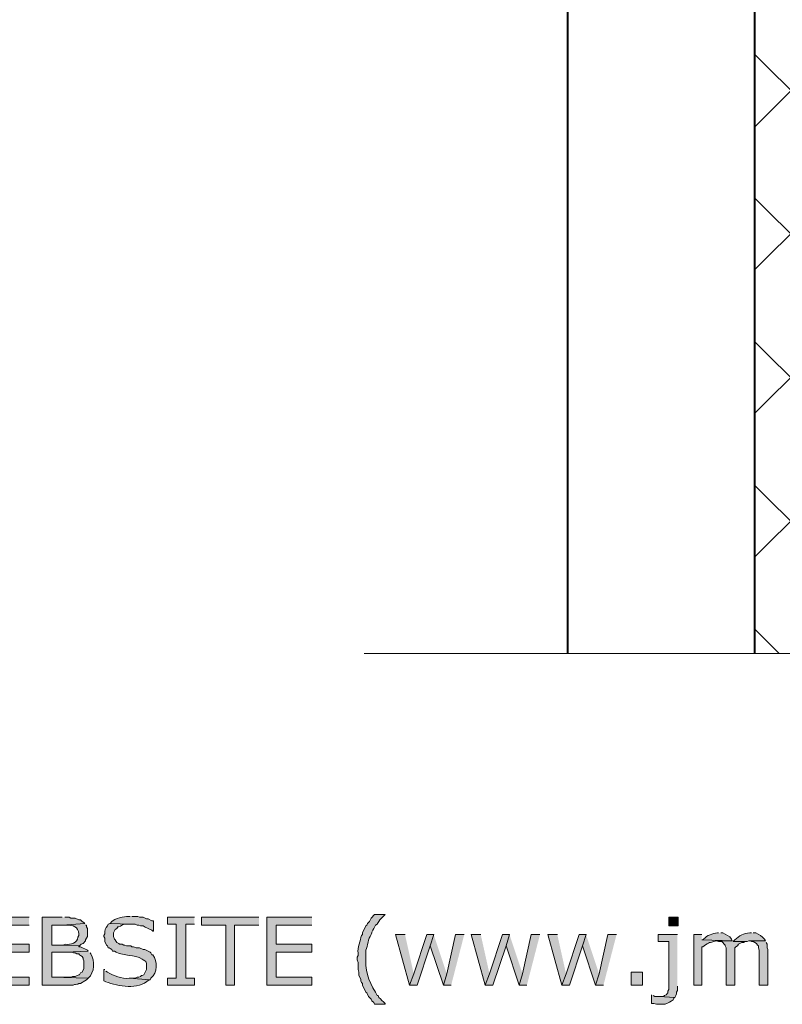
# Model space of a CAD drawing. Extents: x 17 to 595, y 17 to 775.
# Drawn here: x 150 to 203, y 234 to 302 of the extents above; entities that cross this region are included whole.
import ezdxf

# ---------------------------------------------------------------- set-up
doc = ezdxf.new("R2010")
doc.units = 0
doc.header["$MEASUREMENT"] = 0
doc.layers.add('Layer 1', color=7, linetype='Continuous', lineweight=0)

msp = doc.modelspace()

# ---------------------------------------------------------------- hatches: boundary and pattern name
at = {"layer": 'Layer 1', "true_color": 0x000000, "transparency": 33554687}
for points in [[(150.6, 240), (147.48, 240), (147.48, 235.32), (150.6, 235.32), (150.6, 235.86), (148.14, 235.86), (148.14, 237.6), (150.6, 237.6), (150.6, 238.14), (148.14, 238.14), (148.14, 239.46), (150.6, 239.46)], [(162, 240), (160.14, 240), (160.14, 239.52), (160.74, 239.52), (160.74, 235.8), (160.14, 235.8), (160.14, 235.32), (162, 235.32), (162, 235.8), (161.4, 235.8), (161.4, 239.52), (162, 239.52)], [(166.44, 240), (162.48, 240), (162.48, 239.46), (164.16, 239.46), (164.16, 235.32), (164.76, 235.32), (164.76, 239.46), (166.44, 239.46)], [(170.1, 240), (166.98, 240), (166.98, 235.32), (170.1, 235.32), (170.1, 235.86), (167.64, 235.86), (167.64, 237.6), (170.1, 237.6), (170.1, 238.14), (167.64, 238.14), (167.64, 239.46), (170.1, 239.46)], [(176.52, 238.8), (175.86, 238.8), (176.82, 235.32), (177.12, 236.1)], [(178.5, 238.8), (178.02, 238.8), (177.12, 236.1), (176.82, 235.32), (177.36, 235.32), (178.26, 238.02)], [(178.5, 238.8), (178.26, 238.02), (179.16, 235.32), (179.4, 236.1)], [(180.6, 238.8), (180, 238.8), (179.4, 236.1), (179.16, 235.32), (179.7, 235.32)], [(181.74, 238.8), (181.08, 238.8), (182.04, 235.32), (182.34, 236.1)], [(183.72, 238.8), (183.24, 238.8), (182.34, 236.1), (182.04, 235.32), (182.58, 235.32), (183.48, 238.02)], [(183.72, 238.8), (183.48, 238.02), (184.38, 235.32), (184.62, 236.1)], [(185.82, 238.8), (185.22, 238.8), (184.62, 236.1), (184.38, 235.32), (184.92, 235.32)], [(187.02, 238.8), (186.36, 238.8), (187.32, 235.32), (187.62, 236.1)], [(189, 238.8), (188.52, 238.8), (187.62, 236.1), (187.32, 235.32), (187.86, 235.32), (188.76, 238.02)], [(189, 238.8), (188.76, 238.02), (189.66, 235.32), (189.9, 236.1)], [(191.1, 238.8), (190.5, 238.8), (189.9, 236.1), (189.66, 235.32), (190.2, 235.32)], [(195.3, 238.8), (193.98, 238.8), (193.98, 238.32), (194.7, 238.32), (194.7, 235.02), (194.64, 234.9), (194.64, 234.78), (194.52, 234.66), (194.4, 234.6), (194.34, 234.54), (194.04, 234.54), (195.12, 234.48), (195.18, 234.6), (195.24, 234.72), (195.24, 234.84), (195.3, 234.96), (195.3, 235.26)], [(199.08, 238.38), (198, 238.38), (198.12, 238.32), (198.36, 238.32), (198.6, 238.08), (198.6, 238.02), (198.66, 237.9), (198.66, 235.32), (199.26, 235.32), (199.26, 237.9), (199.32, 237.96), (199.44, 238.02), (199.5, 238.14), (199.74, 238.26), (199.86, 238.26), (199.98, 238.32), (200.1, 238.32), (199.14, 238.32)], [(201.36, 238.38), (200.22, 238.38), (200.28, 238.38), (200.4, 238.32), (200.52, 238.32), (200.76, 238.2), (200.82, 238.08), (200.88, 238.02), (200.88, 237.9), (200.94, 237.72), (200.94, 235.32), (201.54, 235.32), (201.54, 237.78), (201.48, 237.9), (201.48, 238.14), (201.42, 238.26)]]:
    msp.add_hatch(color=18, dxfattribs=at).paths.add_polyline_path(points)
h = msp.add_hatch(color=18, dxfattribs=at)
edge = h.paths.add_edge_path()
edge.add_spline(control_points=[(152.88, 240), (152.88, 240), (151.5, 240), (151.5, 240), (151.5, 240), (151.5, 235.32), (151.5, 235.32), (151.5, 235.32), (153.24, 235.32), (153.24, 235.32), (153.757, 235.287), (153.584, 235.36), (153.9, 235.38), (153.9, 235.38), (153.96, 235.38), (153.96, 235.38), (153.96, 235.38), (154.02, 235.44), (154.02, 235.44), (154.02, 235.44), (154.14, 235.44), (154.14, 235.44), (154.14, 235.44), (154.26, 235.5), (154.26, 235.5), (154.26, 235.5), (154.32, 235.56), (154.32, 235.56), (154.32, 235.56), (154.56, 235.68), (154.56, 235.68), (154.56, 235.68), (154.68, 235.8), (154.68, 235.8), (154.68, 235.8), (152.16, 235.86), (152.16, 235.86), (152.16, 235.86), (152.16, 237.6), (152.16, 237.6), (152.16, 237.6), (153.12, 237.6), (153.12, 237.6), (153.12, 237.6), (154.68, 237.66), (154.68, 237.66), (154.68, 237.66), (154.62, 237.72), (154.62, 237.72), (154.62, 237.72), (154.14, 237.96), (154.14, 237.96), (154.14, 237.96), (154.02, 237.96), (154.02, 237.96), (154.02, 237.96), (154.02, 238.02), (154.02, 238.02), (154.02, 238.02), (154.08, 238.02), (154.08, 238.02), (154.08, 238.02), (152.16, 238.08), (152.16, 238.08), (152.16, 238.08), (152.16, 239.46), (152.16, 239.46), (152.16, 239.46), (152.88, 239.46), (152.88, 239.46), (152.88, 239.46), (154.44, 239.58), (154.44, 239.58), (154.44, 239.58), (154.38, 239.64), (154.38, 239.64), (154.38, 239.64), (154.26, 239.7), (154.26, 239.7), (154.26, 239.7), (154.14, 239.82), (154.14, 239.82), (154.14, 239.82), (154.02, 239.82), (154.02, 239.82), (154.02, 239.82), (153.78, 239.94), (153.78, 239.94), (153.78, 239.94), (153.48, 239.94), (153.48, 239.94), (153.48, 239.94), (153.36, 240), (153.36, 240), (153.36, 240), (153.06, 240), (153.06, 240)], knot_values=[0, 0, 0, 0, 1, 1, 1, 2, 2, 2, 3, 3, 3, 4, 4, 4, 5, 5, 5, 6, 6, 6, 7, 7, 7, 8, 8, 8, 9, 9, 9, 10, 10, 10, 11, 11, 11, 12, 12, 12, 13, 13, 13, 14, 14, 14, 15, 15, 15, 16, 16, 16, 17, 17, 17, 18, 18, 18, 19, 19, 19, 20, 20, 20, 21, 21, 21, 22, 22, 22, 23, 23, 23, 24, 24, 24, 25, 25, 25, 26, 26, 26, 27, 27, 27, 28, 28, 28, 29, 29, 29, 30, 30, 30, 31, 31, 31, 32, 32, 32, 32], degree=3, periodic=0)
edge.add_line((153.06, 240), (152.88, 240))
h = msp.add_hatch(color=18, dxfattribs=at)
edge = h.paths.add_edge_path()
edge.add_spline(control_points=[(154.44, 239.58), (154.44, 239.58), (152.88, 239.46), (152.88, 239.46), (152.88, 239.46), (153.18, 239.46), (153.18, 239.46), (153.6, 239.461), (154.016, 239.356), (154.02, 238.86), (154.02, 238.86), (154.02, 238.74), (154.02, 238.74), (154.02, 238.74), (153.96, 238.62), (153.96, 238.62), (153.946, 238.219), (153.467, 238.084), (153.12, 238.14), (153.12, 238.14), (152.94, 238.08), (152.94, 238.08), (152.94, 238.08), (152.16, 238.08), (152.16, 238.08), (152.16, 238.08), (154.08, 238.02), (154.08, 238.02), (154.08, 238.02), (154.2, 238.14), (154.2, 238.14), (154.2, 238.14), (154.32, 238.2), (154.32, 238.2), (154.32, 238.2), (154.5, 238.38), (154.5, 238.38), (154.5, 238.38), (154.5, 238.44), (154.5, 238.44), (154.5, 238.44), (154.62, 238.68), (154.62, 238.68), (154.62, 238.86), (154.62, 239.04), (154.62, 239.22), (154.62, 239.22), (154.56, 239.34), (154.56, 239.34), (154.56, 239.34), (154.56, 239.46), (154.56, 239.46), (154.56, 239.46), (154.5, 239.46), (154.5, 239.46)], knot_values=[0, 0, 0, 0, 1, 1, 1, 2, 2, 2, 3, 3, 3, 4, 4, 4, 5, 5, 5, 6, 6, 6, 7, 7, 7, 8, 8, 8, 9, 9, 9, 10, 10, 10, 11, 11, 11, 12, 12, 12, 13, 13, 13, 14, 14, 14, 15, 15, 15, 16, 16, 16, 17, 17, 17, 18, 18, 18, 18], degree=3, periodic=0)
edge.add_line((154.5, 239.46), (154.44, 239.58))
h = msp.add_hatch(color=18, dxfattribs=at)
edge = h.paths.add_edge_path()
edge.add_spline(control_points=[(156.18, 239.58), (156.18, 239.58), (156.06, 239.52), (156.06, 239.52), (156.06, 239.52), (156, 239.4), (156, 239.4), (155.854, 239.261), (155.791, 239.058), (155.82, 238.86), (155.82, 238.86), (155.76, 238.74), (155.76, 238.74), (155.76, 238.74), (155.76, 238.68), (155.76, 238.68), (155.76, 238.68), (155.82, 238.56), (155.82, 238.56), (155.82, 238.56), (155.82, 238.32), (155.82, 238.32), (155.82, 238.32), (155.94, 238.08), (155.94, 238.08), (155.94, 238.08), (156, 238.02), (156, 238.02), (156, 238.02), (156.06, 237.9), (156.06, 237.9), (156.06, 237.9), (156.12, 237.9), (156.12, 237.9), (156.12, 237.9), (156.18, 237.84), (156.18, 237.84), (156.18, 237.84), (156.3, 237.78), (156.3, 237.78), (156.3, 237.78), (156.36, 237.66), (156.36, 237.66), (156.36, 237.66), (156.48, 237.66), (156.48, 237.66), (156.48, 237.66), (156.6, 237.6), (156.6, 237.6), (157.162, 237.307), (157.827, 237.452), (158.4, 237.12), (158.4, 237.12), (158.46, 237.06), (158.46, 237.06), (158.46, 237.06), (158.58, 237), (158.58, 237), (158.58, 237), (158.64, 236.94), (158.64, 236.94), (158.64, 236.94), (158.7, 236.82), (158.7, 236.82), (158.7, 236.82), (158.7, 236.4), (158.7, 236.4), (158.7, 236.4), (158.58, 236.16), (158.58, 236.16), (158.58, 236.16), (158.52, 236.04), (158.52, 236.04), (158.52, 236.04), (158.4, 235.98), (158.4, 235.98), (158.4, 235.98), (158.34, 235.98), (158.34, 235.98), (158.34, 235.98), (158.28, 235.92), (158.28, 235.92), (158.28, 235.92), (158.16, 235.86), (158.16, 235.86), (158.16, 235.86), (158.04, 235.86), (158.04, 235.86), (158.04, 235.86), (157.92, 235.8), (157.92, 235.8), (157.92, 235.8), (157.5, 235.8), (157.5, 235.8), (157.5, 235.8), (158.94, 235.68), (158.94, 235.68), (158.94, 235.68), (159, 235.8), (159, 235.8), (159.453, 236.19), (159.48, 236.965), (159.12, 237.42), (159.12, 237.42), (159.06, 237.42), (159.06, 237.42), (159.06, 237.42), (159, 237.54), (159, 237.54), (159, 237.54), (158.94, 237.6), (158.94, 237.6), (158.94, 237.6), (158.58, 237.78), (158.58, 237.78), (158.58, 237.78), (158.46, 237.78), (158.46, 237.78), (158.46, 237.78), (158.22, 237.9), (158.22, 237.9), (158.22, 237.9), (157.98, 237.9), (157.98, 237.9), (157.98, 237.9), (157.8, 237.96), (157.8, 237.96), (157.8, 237.96), (157.68, 237.96), (157.68, 237.96), (157.68, 237.96), (157.62, 238.02), (157.62, 238.02), (157.62, 238.02), (157.32, 238.02), (157.32, 238.02), (157.32, 238.02), (157.2, 238.08), (157.2, 238.08), (157.2, 238.08), (157.14, 238.08), (157.14, 238.08), (157.14, 238.08), (157.02, 238.14), (157.02, 238.14), (157.02, 238.14), (156.84, 238.14), (156.84, 238.14), (156.84, 238.14), (156.78, 238.2), (156.78, 238.2), (156.78, 238.2), (156.66, 238.26), (156.66, 238.26), (156.66, 238.26), (156.6, 238.32), (156.6, 238.32), (156.6, 238.32), (156.54, 238.44), (156.54, 238.44), (156.54, 238.44), (156.48, 238.5), (156.48, 238.5), (156.48, 238.5), (156.42, 238.68), (156.42, 238.68), (156.42, 238.68), (156.42, 238.92), (156.42, 238.92), (156.42, 238.92), (156.54, 239.16), (156.54, 239.16), (156.54, 239.16), (156.66, 239.22), (156.66, 239.22), (156.66, 239.22), (156.72, 239.34), (156.72, 239.34), (156.72, 239.34), (156.78, 239.34), (156.78, 239.34), (157.145, 239.498), (157.001, 239.536), (157.38, 239.52), (157.38, 239.52), (157.56, 239.52), (157.56, 239.52)], knot_values=[0, 0, 0, 0, 1, 1, 1, 2, 2, 2, 3, 3, 3, 4, 4, 4, 5, 5, 5, 6, 6, 6, 7, 7, 7, 8, 8, 8, 9, 9, 9, 10, 10, 10, 11, 11, 11, 12, 12, 12, 13, 13, 13, 14, 14, 14, 15, 15, 15, 16, 16, 16, 17, 17, 17, 18, 18, 18, 19, 19, 19, 20, 20, 20, 21, 21, 21, 22, 22, 22, 23, 23, 23, 24, 24, 24, 25, 25, 25, 26, 26, 26, 27, 27, 27, 28, 28, 28, 29, 29, 29, 30, 30, 30, 31, 31, 31, 32, 32, 32, 33, 33, 33, 34, 34, 34, 35, 35, 35, 36, 36, 36, 37, 37, 37, 38, 38, 38, 39, 39, 39, 40, 40, 40, 41, 41, 41, 42, 42, 42, 43, 43, 43, 44, 44, 44, 45, 45, 45, 46, 46, 46, 47, 47, 47, 48, 48, 48, 49, 49, 49, 50, 50, 50, 51, 51, 51, 52, 52, 52, 53, 53, 53, 54, 54, 54, 55, 55, 55, 56, 56, 56, 57, 57, 57, 58, 58, 58, 59, 59, 59, 60, 60, 60, 61, 61, 61, 62, 62, 62, 62], degree=3, periodic=0)
edge.add_line((157.56, 239.52), (156.18, 239.58))
h = msp.add_hatch(color=18, dxfattribs=at)
edge = h.paths.add_edge_path()
edge.add_spline(control_points=[(157.56, 240.06), (157.56, 240.06), (157.44, 240.06), (157.44, 240.06), (157.183, 240.076), (156.476, 239.898), (156.3, 239.7), (156.3, 239.7), (156.18, 239.58), (156.18, 239.58), (156.18, 239.58), (157.56, 239.52), (157.56, 239.52), (157.56, 239.52), (157.92, 239.52), (157.92, 239.52), (157.92, 239.52), (158.04, 239.46), (158.04, 239.46), (158.04, 239.46), (158.16, 239.46), (158.16, 239.46), (158.16, 239.46), (158.28, 239.4), (158.28, 239.4), (158.28, 239.4), (158.46, 239.4), (158.46, 239.4), (158.66, 239.3), (158.86, 239.2), (159.06, 239.1), (159.06, 239.1), (159.12, 239.04), (159.12, 239.04), (159.12, 239.04), (159.18, 239.04), (159.18, 239.04), (159.18, 239.04), (159.18, 239.76), (159.18, 239.76), (159.18, 239.76), (159.06, 239.76), (159.06, 239.76), (159.06, 239.76), (158.82, 239.88), (158.82, 239.88), (158.82, 239.88), (158.7, 239.88), (158.7, 239.88), (158.7, 239.88), (158.46, 240), (158.46, 240), (158.46, 240), (158.22, 240), (158.22, 240), (158.22, 240), (158.1, 240.06), (158.1, 240.06), (158.1, 240.06), (157.68, 240.06), (157.68, 240.06)], knot_values=[0, 0, 0, 0, 1, 1, 1, 2, 2, 2, 3, 3, 3, 4, 4, 4, 5, 5, 5, 6, 6, 6, 7, 7, 7, 8, 8, 8, 9, 9, 9, 10, 10, 10, 11, 11, 11, 12, 12, 12, 13, 13, 13, 14, 14, 14, 15, 15, 15, 16, 16, 16, 17, 17, 17, 18, 18, 18, 19, 19, 19, 20, 20, 20, 20], degree=3, periodic=0)
edge.add_line((157.68, 240.06), (157.56, 240.06))
h = msp.add_hatch(color=18, dxfattribs=at)
edge = h.paths.add_edge_path()
edge.add_spline(control_points=[(175.14, 240.18), (175.14, 240.18), (174.42, 240.18), (174.42, 240.18), (174.42, 240.18), (174.18, 239.94), (174.18, 239.94), (174.18, 239.94), (174.06, 239.7), (174.06, 239.7), (174.06, 239.7), (173.94, 239.58), (173.94, 239.58), (173.94, 239.58), (173.88, 239.46), (173.88, 239.46), (173.88, 239.46), (173.82, 239.4), (173.82, 239.4), (173.82, 239.4), (173.58, 238.92), (173.58, 238.92), (173.58, 238.92), (173.58, 238.8), (173.58, 238.8), (173.58, 238.8), (173.52, 238.74), (173.52, 238.74), (173.425, 238.426), (173.24, 237.855), (173.28, 237.54), (173.28, 237.54), (173.28, 237.36), (173.28, 237.36), (173.28, 237.36), (173.22, 237.24), (173.22, 237.24), (173.22, 237.24), (173.22, 237.06), (173.22, 237.06), (173.22, 237.06), (173.28, 236.88), (173.28, 236.88), (173.28, 236.88), (173.28, 236.4), (173.28, 236.4), (173.28, 236.4), (173.34, 236.22), (173.34, 236.22), (173.34, 236.22), (173.34, 235.98), (173.34, 235.98), (173.34, 235.98), (173.46, 235.74), (173.46, 235.74), (173.46, 235.74), (173.46, 235.62), (173.46, 235.62), (173.46, 235.62), (173.52, 235.5), (173.52, 235.5), (173.52, 235.5), (173.58, 235.44), (173.58, 235.44), (173.58, 235.44), (173.58, 235.32), (173.58, 235.32), (173.58, 235.32), (173.82, 234.84), (173.82, 234.84), (173.82, 234.84), (173.88, 234.78), (173.88, 234.78), (173.88, 234.78), (174, 234.54), (174, 234.54), (174, 234.54), (174.18, 234.36), (174.18, 234.36), (174.18, 234.36), (174.24, 234.24), (174.24, 234.24), (174.24, 234.24), (174.36, 234.12), (174.36, 234.12), (174.36, 234.12), (174.42, 234), (174.42, 234), (174.42, 234), (175.14, 234), (175.14, 234), (175.14, 234), (175.14, 234.06), (175.14, 234.06), (175, 234.2), (174.86, 234.34), (174.72, 234.48), (174.72, 234.48), (174.66, 234.6), (174.66, 234.6), (174.66, 234.6), (174.6, 234.6), (174.6, 234.6), (174.6, 234.6), (174.48, 234.84), (174.48, 234.84), (173.973, 235.614), (173.749, 236.436), (173.82, 237.36), (173.82, 237.36), (173.82, 237.72), (173.82, 237.72), (173.965, 238.06), (173.958, 238.497), (174.18, 238.8), (174.18, 238.8), (174.24, 238.92), (174.24, 238.92), (174.24, 238.92), (174.24, 238.98), (174.24, 238.98), (174.24, 238.98), (174.3, 239.1), (174.3, 239.1), (174.3, 239.1), (174.36, 239.22), (174.36, 239.22), (174.36, 239.22), (174.48, 239.46), (174.48, 239.46), (174.48, 239.46), (174.6, 239.52), (174.6, 239.52), (174.6, 239.52), (174.66, 239.64), (174.66, 239.64), (174.66, 239.64), (174.72, 239.7), (174.72, 239.7), (174.72, 239.7), (174.78, 239.82), (174.78, 239.82), (174.78, 239.82), (175.14, 240.18), (175.14, 240.18)], knot_values=[0, 0, 0, 0, 1, 1, 1, 2, 2, 2, 3, 3, 3, 4, 4, 4, 5, 5, 5, 6, 6, 6, 7, 7, 7, 8, 8, 8, 9, 9, 9, 10, 10, 10, 11, 11, 11, 12, 12, 12, 13, 13, 13, 14, 14, 14, 15, 15, 15, 16, 16, 16, 17, 17, 17, 18, 18, 18, 19, 19, 19, 20, 20, 20, 21, 21, 21, 22, 22, 22, 23, 23, 23, 24, 24, 24, 25, 25, 25, 26, 26, 26, 27, 27, 27, 28, 28, 28, 29, 29, 29, 30, 30, 30, 31, 31, 31, 32, 32, 32, 33, 33, 33, 34, 34, 34, 35, 35, 35, 36, 36, 36, 37, 37, 37, 38, 38, 38, 39, 39, 39, 40, 40, 40, 41, 41, 41, 42, 42, 42, 43, 43, 43, 44, 44, 44, 45, 45, 45, 46, 46, 46, 47, 47, 47, 48, 48, 48, 48], degree=3, periodic=0)
edge.add_line((175.14, 240.18), (175.14, 240.18))
h = msp.add_hatch(color=18, dxfattribs=at)
h.dxf.hatch_style = 2
h.paths.add_polyline_path([(194.7, 239.4), (195.36, 239.4), (195.36, 240), (194.7, 240)])
h = msp.add_hatch(color=18, dxfattribs=at)
edge = h.paths.add_edge_path()
edge.add_spline(control_points=[(198.12, 238.92), (198.12, 238.92), (198.06, 238.92), (198.06, 238.92), (197.71, 238.884), (197.36, 238.758), (197.1, 238.5), (197.1, 238.5), (196.98, 238.44), (196.98, 238.44), (196.98, 238.44), (199.08, 238.38), (199.08, 238.38), (199.08, 238.38), (199.02, 238.5), (199.02, 238.5), (198.92, 238.728), (198.623, 238.796), (198.42, 238.92), (198.42, 238.92), (198.3, 238.92), (198.3, 238.92)], knot_values=[0, 0, 0, 0, 1, 1, 1, 2, 2, 2, 3, 3, 3, 4, 4, 4, 5, 5, 5, 6, 6, 6, 7, 7, 7, 7], degree=3, periodic=0)
edge.add_line((198.3, 238.92), (198.12, 238.92))
h = msp.add_hatch(color=18, dxfattribs=at)
edge = h.paths.add_edge_path()
edge.add_spline(control_points=[(200.4, 238.92), (200.4, 238.92), (200.28, 238.92), (200.28, 238.92), (199.903, 238.882), (199.525, 238.736), (199.26, 238.44), (199.26, 238.44), (199.14, 238.32), (199.14, 238.32), (199.14, 238.32), (200.1, 238.32), (200.1, 238.32), (200.1, 238.32), (200.22, 238.38), (200.22, 238.38), (200.22, 238.38), (201.36, 238.38), (201.36, 238.38), (201.36, 238.38), (201.3, 238.5), (201.3, 238.5), (201.144, 238.683), (200.915, 238.818), (200.7, 238.92), (200.7, 238.92), (200.52, 238.92), (200.52, 238.92)], knot_values=[0, 0, 0, 0, 1, 1, 1, 2, 2, 2, 3, 3, 3, 4, 4, 4, 5, 5, 5, 6, 6, 6, 7, 7, 7, 8, 8, 8, 9, 9, 9, 9], degree=3, periodic=0)
edge.add_line((200.52, 238.92), (200.4, 238.92))
h = msp.add_hatch(color=18, dxfattribs=at)
edge = h.paths.add_edge_path()
edge.add_spline(control_points=[(196.98, 238.8), (196.98, 238.8), (196.44, 238.8), (196.44, 238.8), (196.44, 238.8), (196.44, 235.32), (196.44, 235.32), (196.44, 235.32), (196.98, 235.32), (196.98, 235.32), (196.98, 235.32), (196.98, 237.96), (196.98, 237.96), (196.98, 237.96), (197.04, 237.96), (197.04, 237.96), (197.622, 238.379), (197.394, 238.175), (198, 238.38), (198, 238.38), (199.08, 238.38), (199.08, 238.38), (199.08, 238.38), (196.98, 238.44), (196.98, 238.44)], knot_values=[0, 0, 0, 0, 1, 1, 1, 2, 2, 2, 3, 3, 3, 4, 4, 4, 5, 5, 5, 6, 6, 6, 7, 7, 7, 8, 8, 8, 8], degree=3, periodic=0)
edge.add_line((196.98, 238.44), (196.98, 238.8))
h = msp.add_hatch(color=18, dxfattribs=at)
edge = h.paths.add_edge_path()
edge.add_spline(control_points=[(154.68, 237.66), (154.68, 237.66), (153.12, 237.6), (153.12, 237.6), (153.12, 237.6), (153.54, 237.6), (153.54, 237.6), (153.54, 237.6), (153.66, 237.54), (153.66, 237.54), (153.66, 237.54), (153.78, 237.54), (153.78, 237.54), (153.78, 237.54), (153.9, 237.48), (153.9, 237.48), (153.9, 237.48), (154.02, 237.48), (154.02, 237.48), (154.02, 237.48), (154.08, 237.42), (154.08, 237.42), (154.08, 237.42), (154.14, 237.36), (154.14, 237.36), (154.14, 237.36), (154.26, 237.3), (154.26, 237.3), (154.26, 237.3), (154.32, 237.18), (154.32, 237.18), (154.32, 237.18), (154.32, 237.12), (154.32, 237.12), (154.32, 237.12), (154.38, 237), (154.38, 237), (154.38, 237), (154.38, 236.46), (154.38, 236.46), (154.38, 236.46), (154.26, 236.22), (154.26, 236.22), (154.26, 236.22), (154.14, 236.16), (154.14, 236.16), (154.14, 236.16), (154.08, 236.04), (154.08, 236.04), (154.08, 236.04), (154.02, 236.04), (154.02, 236.04), (154.02, 236.04), (153.78, 235.92), (153.78, 235.92), (153.78, 235.92), (153.6, 235.92), (153.6, 235.92), (153.6, 235.92), (153.48, 235.86), (153.48, 235.86), (153.48, 235.86), (152.16, 235.86), (152.16, 235.86), (152.16, 235.86), (154.68, 235.8), (154.68, 235.8), (155.123, 236.21), (155.144, 236.978), (154.86, 237.48), (154.86, 237.48), (154.8, 237.54), (154.8, 237.54)], knot_values=[0, 0, 0, 0, 1, 1, 1, 2, 2, 2, 3, 3, 3, 4, 4, 4, 5, 5, 5, 6, 6, 6, 7, 7, 7, 8, 8, 8, 9, 9, 9, 10, 10, 10, 11, 11, 11, 12, 12, 12, 13, 13, 13, 14, 14, 14, 15, 15, 15, 16, 16, 16, 17, 17, 17, 18, 18, 18, 19, 19, 19, 20, 20, 20, 21, 21, 21, 22, 22, 22, 23, 23, 23, 24, 24, 24, 24], degree=3, periodic=0)
edge.add_line((154.8, 237.54), (154.68, 237.66))
h = msp.add_hatch(color=18, dxfattribs=at)
edge = h.paths.add_edge_path()
edge.add_spline(control_points=[(155.82, 236.4), (155.82, 236.4), (155.76, 236.4), (155.76, 236.4), (155.76, 236.4), (155.76, 235.62), (155.76, 235.62), (155.76, 235.62), (155.88, 235.56), (155.88, 235.56), (156.788, 235.223), (158.086, 234.988), (158.88, 235.68), (158.88, 235.68), (158.94, 235.68), (158.94, 235.68), (158.94, 235.68), (157.5, 235.8), (157.5, 235.8), (156.954, 235.74), (156.47, 235.959), (156, 236.22), (156, 236.22), (155.88, 236.28), (155.88, 236.28)], knot_values=[0, 0, 0, 0, 1, 1, 1, 2, 2, 2, 3, 3, 3, 4, 4, 4, 5, 5, 5, 6, 6, 6, 7, 7, 7, 8, 8, 8, 8], degree=3, periodic=0)
edge.add_line((155.88, 236.28), (155.82, 236.4))
h = msp.add_hatch(color=18, dxfattribs=at)
h.dxf.hatch_style = 2
h.paths.add_polyline_path([(192.12, 235.32), (192.9, 235.32), (192.9, 236.22), (192.12, 236.22)])
h = msp.add_hatch(color=18, dxfattribs=at)
edge = h.paths.add_edge_path()
edge.add_spline(control_points=[(193.5, 234.66), (193.5, 234.66), (193.5, 234.06), (193.5, 234.06), (193.5, 234.06), (193.68, 234.06), (193.68, 234.06), (193.68, 234.06), (193.86, 234), (193.86, 234), (193.86, 234), (194.46, 234), (194.46, 234), (194.698, 234.105), (194.796, 234.18), (195, 234.3), (195, 234.3), (195.06, 234.42), (195.06, 234.42), (195.06, 234.42), (195.12, 234.48), (195.12, 234.48), (195.12, 234.48), (194.04, 234.54), (194.04, 234.54), (194.04, 234.54), (193.74, 234.54), (193.74, 234.54), (193.74, 234.54), (193.62, 234.6), (193.62, 234.6)], knot_values=[0, 0, 0, 0, 1, 1, 1, 2, 2, 2, 3, 3, 3, 4, 4, 4, 5, 5, 5, 6, 6, 6, 7, 7, 7, 8, 8, 8, 9, 9, 9, 10, 10, 10, 10], degree=3, periodic=0)
edge.add_line((193.62, 234.6), (193.5, 234.66))

# ---------------------------------------------------------------- linework, layer by layer
at = {"layer": 'Layer 1', "color": 18, "lineweight": 40, "true_color": 0x000000}
for p, q in [((187.74, 258.18), (187.74, 559.68)), ((200.64, 258.18), (200.64, 559.68))]:
    msp.add_line(p, q, dxfattribs=at)
at = {"layer": 'Layer 1', "color": 252, "lineweight": 15, "true_color": 0x969696}
for p, q in [((200.64, 294.48), (305.34, 399.24)), ((200.64, 284.64), (305.34, 389.34)), ((200.64, 274.74), (305.34, 379.44)), ((200.64, 264.84), (305.34, 369.54)), ((241.92, 258.18), (200.64, 299.46)), ((232.02, 258.18), (200.64, 289.56)), ((222.12, 258.18), (200.64, 279.66)), ((212.22, 258.18), (200.64, 269.76)), ((202.32, 258.18), (200.64, 259.86))]:
    msp.add_line(p, q, dxfattribs=at)
at = {"layer": 'Layer 1', "color": 18, "lineweight": 15, "true_color": 0x000000}
msp.add_lwpolyline([(173.7, 258.18), (248.34, 258.18), (250.68, 251.76), (255.3, 264.6), (257.64, 258.18), (332.28, 258.18)], dxfattribs=at)
at = {"layer": 'Layer 1'}
for points in [[(150.6, 240), (147.48, 240), (147.48, 235.32), (150.6, 235.32), (150.6, 235.86), (148.14, 235.86), (148.14, 237.6), (150.6, 237.6), (150.6, 238.14), (148.14, 238.14), (148.14, 239.46), (150.6, 239.46)], [(162, 240), (160.14, 240), (160.14, 239.52), (160.74, 239.52), (160.74, 235.8), (160.14, 235.8), (160.14, 235.32), (162, 235.32), (162, 235.8), (161.4, 235.8), (161.4, 239.52), (162, 239.52)], [(166.44, 240), (162.48, 240), (162.48, 239.46), (164.16, 239.46), (164.16, 235.32), (164.76, 235.32), (164.76, 239.46), (166.44, 239.46)], [(170.1, 240), (166.98, 240), (166.98, 235.32), (170.1, 235.32), (170.1, 235.86), (167.64, 235.86), (167.64, 237.6), (170.1, 237.6), (170.1, 238.14), (167.64, 238.14), (167.64, 239.46), (170.1, 239.46)], [(176.52, 238.8), (175.86, 238.8), (176.82, 235.32), (177.12, 236.1)], [(178.5, 238.8), (178.02, 238.8), (177.12, 236.1), (176.82, 235.32), (177.36, 235.32), (178.26, 238.02)], [(178.5, 238.8), (178.26, 238.02), (179.16, 235.32), (179.4, 236.1)], [(180.6, 238.8), (180, 238.8), (179.4, 236.1), (179.16, 235.32), (179.7, 235.32)], [(181.74, 238.8), (181.08, 238.8), (182.04, 235.32), (182.34, 236.1)], [(183.72, 238.8), (183.24, 238.8), (182.34, 236.1), (182.04, 235.32), (182.58, 235.32), (183.48, 238.02)], [(183.72, 238.8), (183.48, 238.02), (184.38, 235.32), (184.62, 236.1)], [(185.82, 238.8), (185.22, 238.8), (184.62, 236.1), (184.38, 235.32), (184.92, 235.32)], [(187.02, 238.8), (186.36, 238.8), (187.32, 235.32), (187.62, 236.1)], [(189, 238.8), (188.52, 238.8), (187.62, 236.1), (187.32, 235.32), (187.86, 235.32), (188.76, 238.02)], [(189, 238.8), (188.76, 238.02), (189.66, 235.32), (189.9, 236.1)], [(191.1, 238.8), (190.5, 238.8), (189.9, 236.1), (189.66, 235.32), (190.2, 235.32)], [(195.3, 238.8), (193.98, 238.8), (193.98, 238.32), (194.7, 238.32), (194.7, 235.02), (194.64, 234.9), (194.64, 234.78), (194.52, 234.66), (194.4, 234.6), (194.34, 234.54), (194.04, 234.54), (195.12, 234.48), (195.18, 234.6), (195.24, 234.72), (195.24, 234.84), (195.3, 234.96), (195.3, 235.26)], [(199.08, 238.38), (198, 238.38), (198.12, 238.32), (198.36, 238.32), (198.6, 238.08), (198.6, 238.02), (198.66, 237.9), (198.66, 235.32), (199.26, 235.32), (199.26, 237.9), (199.32, 237.96), (199.44, 238.02), (199.5, 238.14), (199.74, 238.26), (199.86, 238.26), (199.98, 238.32), (200.1, 238.32), (199.14, 238.32)], [(201.36, 238.38), (200.22, 238.38), (200.28, 238.38), (200.4, 238.32), (200.52, 238.32), (200.76, 238.2), (200.82, 238.08), (200.88, 238.02), (200.88, 237.9), (200.94, 237.72), (200.94, 235.32), (201.54, 235.32), (201.54, 237.78), (201.48, 237.9), (201.48, 238.14), (201.42, 238.26)]]:
    msp.add_lwpolyline(points, dxfattribs=at)
for points in [[(194.7, 239.4), (195.36, 239.4), (195.36, 240), (194.7, 240)], [(192.12, 235.32), (192.9, 235.32), (192.9, 236.22), (192.12, 236.22)]]:
    msp.add_lwpolyline(points, close=True, dxfattribs=at)
for points, knots in [([(152.88, 240), (152.88, 240), (151.5, 240), (151.5, 240), (151.5, 240), (151.5, 235.32), (151.5, 235.32), (151.5, 235.32), (153.24, 235.32), (153.24, 235.32), (153.757, 235.287), (153.584, 235.36), (153.9, 235.38), (153.9, 235.38), (153.96, 235.38), (153.96, 235.38), (153.96, 235.38), (154.02, 235.44), (154.02, 235.44), (154.02, 235.44), (154.14, 235.44), (154.14, 235.44), (154.14, 235.44), (154.26, 235.5), (154.26, 235.5), (154.26, 235.5), (154.32, 235.56), (154.32, 235.56), (154.32, 235.56), (154.56, 235.68), (154.56, 235.68), (154.56, 235.68), (154.68, 235.8), (154.68, 235.8), (154.68, 235.8), (152.16, 235.86), (152.16, 235.86), (152.16, 235.86), (152.16, 237.6), (152.16, 237.6), (152.16, 237.6), (153.12, 237.6), (153.12, 237.6), (153.12, 237.6), (154.68, 237.66), (154.68, 237.66), (154.68, 237.66), (154.62, 237.72), (154.62, 237.72), (154.62, 237.72), (154.14, 237.96), (154.14, 237.96), (154.14, 237.96), (154.02, 237.96), (154.02, 237.96), (154.02, 237.96), (154.02, 238.02), (154.02, 238.02), (154.02, 238.02), (154.08, 238.02), (154.08, 238.02), (154.08, 238.02), (152.16, 238.08), (152.16, 238.08), (152.16, 238.08), (152.16, 239.46), (152.16, 239.46), (152.16, 239.46), (152.88, 239.46), (152.88, 239.46), (152.88, 239.46), (154.44, 239.58), (154.44, 239.58), (154.44, 239.58), (154.38, 239.64), (154.38, 239.64), (154.38, 239.64), (154.26, 239.7), (154.26, 239.7), (154.26, 239.7), (154.14, 239.82), (154.14, 239.82), (154.14, 239.82), (154.02, 239.82), (154.02, 239.82), (154.02, 239.82), (153.78, 239.94), (153.78, 239.94), (153.78, 239.94), (153.48, 239.94), (153.48, 239.94), (153.48, 239.94), (153.36, 240), (153.36, 240), (153.36, 240), (153.06, 240), (153.06, 240)], [0, 0, 0, 0, 1, 1, 1, 2, 2, 2, 3, 3, 3, 4, 4, 4, 5, 5, 5, 6, 6, 6, 7, 7, 7, 8, 8, 8, 9, 9, 9, 10, 10, 10, 11, 11, 11, 12, 12, 12, 13, 13, 13, 14, 14, 14, 15, 15, 15, 16, 16, 16, 17, 17, 17, 18, 18, 18, 19, 19, 19, 20, 20, 20, 21, 21, 21, 22, 22, 22, 23, 23, 23, 24, 24, 24, 25, 25, 25, 26, 26, 26, 27, 27, 27, 28, 28, 28, 29, 29, 29, 30, 30, 30, 31, 31, 31, 32, 32, 32, 32]), ([(154.44, 239.58), (154.44, 239.58), (152.88, 239.46), (152.88, 239.46), (152.88, 239.46), (153.18, 239.46), (153.18, 239.46), (153.6, 239.461), (154.016, 239.356), (154.02, 238.86), (154.02, 238.86), (154.02, 238.74), (154.02, 238.74), (154.02, 238.74), (153.96, 238.62), (153.96, 238.62), (153.946, 238.219), (153.467, 238.084), (153.12, 238.14), (153.12, 238.14), (152.94, 238.08), (152.94, 238.08), (152.94, 238.08), (152.16, 238.08), (152.16, 238.08), (152.16, 238.08), (154.08, 238.02), (154.08, 238.02), (154.08, 238.02), (154.2, 238.14), (154.2, 238.14), (154.2, 238.14), (154.32, 238.2), (154.32, 238.2), (154.32, 238.2), (154.5, 238.38), (154.5, 238.38), (154.5, 238.38), (154.5, 238.44), (154.5, 238.44), (154.5, 238.44), (154.62, 238.68), (154.62, 238.68), (154.62, 238.86), (154.62, 239.04), (154.62, 239.22), (154.62, 239.22), (154.56, 239.34), (154.56, 239.34), (154.56, 239.34), (154.56, 239.46), (154.56, 239.46), (154.56, 239.46), (154.5, 239.46), (154.5, 239.46)], [0, 0, 0, 0, 1, 1, 1, 2, 2, 2, 3, 3, 3, 4, 4, 4, 5, 5, 5, 6, 6, 6, 7, 7, 7, 8, 8, 8, 9, 9, 9, 10, 10, 10, 11, 11, 11, 12, 12, 12, 13, 13, 13, 14, 14, 14, 15, 15, 15, 16, 16, 16, 17, 17, 17, 18, 18, 18, 18]), ([(156.18, 239.58), (156.18, 239.58), (156.06, 239.52), (156.06, 239.52), (156.06, 239.52), (156, 239.4), (156, 239.4), (155.854, 239.261), (155.791, 239.058), (155.82, 238.86), (155.82, 238.86), (155.76, 238.74), (155.76, 238.74), (155.76, 238.74), (155.76, 238.68), (155.76, 238.68), (155.76, 238.68), (155.82, 238.56), (155.82, 238.56), (155.82, 238.56), (155.82, 238.32), (155.82, 238.32), (155.82, 238.32), (155.94, 238.08), (155.94, 238.08), (155.94, 238.08), (156, 238.02), (156, 238.02), (156, 238.02), (156.06, 237.9), (156.06, 237.9), (156.06, 237.9), (156.12, 237.9), (156.12, 237.9), (156.12, 237.9), (156.18, 237.84), (156.18, 237.84), (156.18, 237.84), (156.3, 237.78), (156.3, 237.78), (156.3, 237.78), (156.36, 237.66), (156.36, 237.66), (156.36, 237.66), (156.48, 237.66), (156.48, 237.66), (156.48, 237.66), (156.6, 237.6), (156.6, 237.6), (157.162, 237.307), (157.827, 237.452), (158.4, 237.12), (158.4, 237.12), (158.46, 237.06), (158.46, 237.06), (158.46, 237.06), (158.58, 237), (158.58, 237), (158.58, 237), (158.64, 236.94), (158.64, 236.94), (158.64, 236.94), (158.7, 236.82), (158.7, 236.82), (158.7, 236.82), (158.7, 236.4), (158.7, 236.4), (158.7, 236.4), (158.58, 236.16), (158.58, 236.16), (158.58, 236.16), (158.52, 236.04), (158.52, 236.04), (158.52, 236.04), (158.4, 235.98), (158.4, 235.98), (158.4, 235.98), (158.34, 235.98), (158.34, 235.98), (158.34, 235.98), (158.28, 235.92), (158.28, 235.92), (158.28, 235.92), (158.16, 235.86), (158.16, 235.86), (158.16, 235.86), (158.04, 235.86), (158.04, 235.86), (158.04, 235.86), (157.92, 235.8), (157.92, 235.8), (157.92, 235.8), (157.5, 235.8), (157.5, 235.8), (157.5, 235.8), (158.94, 235.68), (158.94, 235.68), (158.94, 235.68), (159, 235.8), (159, 235.8), (159.453, 236.19), (159.48, 236.965), (159.12, 237.42), (159.12, 237.42), (159.06, 237.42), (159.06, 237.42), (159.06, 237.42), (159, 237.54), (159, 237.54), (159, 237.54), (158.94, 237.6), (158.94, 237.6), (158.94, 237.6), (158.58, 237.78), (158.58, 237.78), (158.58, 237.78), (158.46, 237.78), (158.46, 237.78), (158.46, 237.78), (158.22, 237.9), (158.22, 237.9), (158.22, 237.9), (157.98, 237.9), (157.98, 237.9), (157.98, 237.9), (157.8, 237.96), (157.8, 237.96), (157.8, 237.96), (157.68, 237.96), (157.68, 237.96), (157.68, 237.96), (157.62, 238.02), (157.62, 238.02), (157.62, 238.02), (157.32, 238.02), (157.32, 238.02), (157.32, 238.02), (157.2, 238.08), (157.2, 238.08), (157.2, 238.08), (157.14, 238.08), (157.14, 238.08), (157.14, 238.08), (157.02, 238.14), (157.02, 238.14), (157.02, 238.14), (156.84, 238.14), (156.84, 238.14), (156.84, 238.14), (156.78, 238.2), (156.78, 238.2), (156.78, 238.2), (156.66, 238.26), (156.66, 238.26), (156.66, 238.26), (156.6, 238.32), (156.6, 238.32), (156.6, 238.32), (156.54, 238.44), (156.54, 238.44), (156.54, 238.44), (156.48, 238.5), (156.48, 238.5), (156.48, 238.5), (156.42, 238.68), (156.42, 238.68), (156.42, 238.68), (156.42, 238.92), (156.42, 238.92), (156.42, 238.92), (156.54, 239.16), (156.54, 239.16), (156.54, 239.16), (156.66, 239.22), (156.66, 239.22), (156.66, 239.22), (156.72, 239.34), (156.72, 239.34), (156.72, 239.34), (156.78, 239.34), (156.78, 239.34), (157.145, 239.498), (157.001, 239.536), (157.38, 239.52), (157.38, 239.52), (157.56, 239.52), (157.56, 239.52)], [0, 0, 0, 0, 1, 1, 1, 2, 2, 2, 3, 3, 3, 4, 4, 4, 5, 5, 5, 6, 6, 6, 7, 7, 7, 8, 8, 8, 9, 9, 9, 10, 10, 10, 11, 11, 11, 12, 12, 12, 13, 13, 13, 14, 14, 14, 15, 15, 15, 16, 16, 16, 17, 17, 17, 18, 18, 18, 19, 19, 19, 20, 20, 20, 21, 21, 21, 22, 22, 22, 23, 23, 23, 24, 24, 24, 25, 25, 25, 26, 26, 26, 27, 27, 27, 28, 28, 28, 29, 29, 29, 30, 30, 30, 31, 31, 31, 32, 32, 32, 33, 33, 33, 34, 34, 34, 35, 35, 35, 36, 36, 36, 37, 37, 37, 38, 38, 38, 39, 39, 39, 40, 40, 40, 41, 41, 41, 42, 42, 42, 43, 43, 43, 44, 44, 44, 45, 45, 45, 46, 46, 46, 47, 47, 47, 48, 48, 48, 49, 49, 49, 50, 50, 50, 51, 51, 51, 52, 52, 52, 53, 53, 53, 54, 54, 54, 55, 55, 55, 56, 56, 56, 57, 57, 57, 58, 58, 58, 59, 59, 59, 60, 60, 60, 61, 61, 61, 62, 62, 62, 62]), ([(157.56, 240.06), (157.56, 240.06), (157.44, 240.06), (157.44, 240.06), (157.183, 240.076), (156.476, 239.898), (156.3, 239.7), (156.3, 239.7), (156.18, 239.58), (156.18, 239.58), (156.18, 239.58), (157.56, 239.52), (157.56, 239.52), (157.56, 239.52), (157.92, 239.52), (157.92, 239.52), (157.92, 239.52), (158.04, 239.46), (158.04, 239.46), (158.04, 239.46), (158.16, 239.46), (158.16, 239.46), (158.16, 239.46), (158.28, 239.4), (158.28, 239.4), (158.28, 239.4), (158.46, 239.4), (158.46, 239.4), (158.66, 239.3), (158.86, 239.2), (159.06, 239.1), (159.06, 239.1), (159.12, 239.04), (159.12, 239.04), (159.12, 239.04), (159.18, 239.04), (159.18, 239.04), (159.18, 239.04), (159.18, 239.76), (159.18, 239.76), (159.18, 239.76), (159.06, 239.76), (159.06, 239.76), (159.06, 239.76), (158.82, 239.88), (158.82, 239.88), (158.82, 239.88), (158.7, 239.88), (158.7, 239.88), (158.7, 239.88), (158.46, 240), (158.46, 240), (158.46, 240), (158.22, 240), (158.22, 240), (158.22, 240), (158.1, 240.06), (158.1, 240.06), (158.1, 240.06), (157.68, 240.06), (157.68, 240.06)], [0, 0, 0, 0, 1, 1, 1, 2, 2, 2, 3, 3, 3, 4, 4, 4, 5, 5, 5, 6, 6, 6, 7, 7, 7, 8, 8, 8, 9, 9, 9, 10, 10, 10, 11, 11, 11, 12, 12, 12, 13, 13, 13, 14, 14, 14, 15, 15, 15, 16, 16, 16, 17, 17, 17, 18, 18, 18, 19, 19, 19, 20, 20, 20, 20]), ([(175.14, 240.18), (175.14, 240.18), (174.42, 240.18), (174.42, 240.18), (174.42, 240.18), (174.18, 239.94), (174.18, 239.94), (174.18, 239.94), (174.06, 239.7), (174.06, 239.7), (174.06, 239.7), (173.94, 239.58), (173.94, 239.58), (173.94, 239.58), (173.88, 239.46), (173.88, 239.46), (173.88, 239.46), (173.82, 239.4), (173.82, 239.4), (173.82, 239.4), (173.58, 238.92), (173.58, 238.92), (173.58, 238.92), (173.58, 238.8), (173.58, 238.8), (173.58, 238.8), (173.52, 238.74), (173.52, 238.74), (173.425, 238.426), (173.24, 237.855), (173.28, 237.54), (173.28, 237.54), (173.28, 237.36), (173.28, 237.36), (173.28, 237.36), (173.22, 237.24), (173.22, 237.24), (173.22, 237.24), (173.22, 237.06), (173.22, 237.06), (173.22, 237.06), (173.28, 236.88), (173.28, 236.88), (173.28, 236.88), (173.28, 236.4), (173.28, 236.4), (173.28, 236.4), (173.34, 236.22), (173.34, 236.22), (173.34, 236.22), (173.34, 235.98), (173.34, 235.98), (173.34, 235.98), (173.46, 235.74), (173.46, 235.74), (173.46, 235.74), (173.46, 235.62), (173.46, 235.62), (173.46, 235.62), (173.52, 235.5), (173.52, 235.5), (173.52, 235.5), (173.58, 235.44), (173.58, 235.44), (173.58, 235.44), (173.58, 235.32), (173.58, 235.32), (173.58, 235.32), (173.82, 234.84), (173.82, 234.84), (173.82, 234.84), (173.88, 234.78), (173.88, 234.78), (173.88, 234.78), (174, 234.54), (174, 234.54), (174, 234.54), (174.18, 234.36), (174.18, 234.36), (174.18, 234.36), (174.24, 234.24), (174.24, 234.24), (174.24, 234.24), (174.36, 234.12), (174.36, 234.12), (174.36, 234.12), (174.42, 234), (174.42, 234), (174.42, 234), (175.14, 234), (175.14, 234), (175.14, 234), (175.14, 234.06), (175.14, 234.06), (175, 234.2), (174.86, 234.34), (174.72, 234.48), (174.72, 234.48), (174.66, 234.6), (174.66, 234.6), (174.66, 234.6), (174.6, 234.6), (174.6, 234.6), (174.6, 234.6), (174.48, 234.84), (174.48, 234.84), (173.973, 235.614), (173.749, 236.436), (173.82, 237.36), (173.82, 237.36), (173.82, 237.72), (173.82, 237.72), (173.965, 238.06), (173.958, 238.497), (174.18, 238.8), (174.18, 238.8), (174.24, 238.92), (174.24, 238.92), (174.24, 238.92), (174.24, 238.98), (174.24, 238.98), (174.24, 238.98), (174.3, 239.1), (174.3, 239.1), (174.3, 239.1), (174.36, 239.22), (174.36, 239.22), (174.36, 239.22), (174.48, 239.46), (174.48, 239.46), (174.48, 239.46), (174.6, 239.52), (174.6, 239.52), (174.6, 239.52), (174.66, 239.64), (174.66, 239.64), (174.66, 239.64), (174.72, 239.7), (174.72, 239.7), (174.72, 239.7), (174.78, 239.82), (174.78, 239.82), (174.78, 239.82), (175.14, 240.18), (175.14, 240.18)], [0, 0, 0, 0, 1, 1, 1, 2, 2, 2, 3, 3, 3, 4, 4, 4, 5, 5, 5, 6, 6, 6, 7, 7, 7, 8, 8, 8, 9, 9, 9, 10, 10, 10, 11, 11, 11, 12, 12, 12, 13, 13, 13, 14, 14, 14, 15, 15, 15, 16, 16, 16, 17, 17, 17, 18, 18, 18, 19, 19, 19, 20, 20, 20, 21, 21, 21, 22, 22, 22, 23, 23, 23, 24, 24, 24, 25, 25, 25, 26, 26, 26, 27, 27, 27, 28, 28, 28, 29, 29, 29, 30, 30, 30, 31, 31, 31, 32, 32, 32, 33, 33, 33, 34, 34, 34, 35, 35, 35, 36, 36, 36, 37, 37, 37, 38, 38, 38, 39, 39, 39, 40, 40, 40, 41, 41, 41, 42, 42, 42, 43, 43, 43, 44, 44, 44, 45, 45, 45, 46, 46, 46, 47, 47, 47, 48, 48, 48, 48]), ([(198.12, 238.92), (198.12, 238.92), (198.06, 238.92), (198.06, 238.92), (197.71, 238.884), (197.36, 238.758), (197.1, 238.5), (197.1, 238.5), (196.98, 238.44), (196.98, 238.44), (196.98, 238.44), (199.08, 238.38), (199.08, 238.38), (199.08, 238.38), (199.02, 238.5), (199.02, 238.5), (198.92, 238.728), (198.623, 238.796), (198.42, 238.92), (198.42, 238.92), (198.3, 238.92), (198.3, 238.92)], [0, 0, 0, 0, 1, 1, 1, 2, 2, 2, 3, 3, 3, 4, 4, 4, 5, 5, 5, 6, 6, 6, 7, 7, 7, 7]), ([(200.4, 238.92), (200.4, 238.92), (200.28, 238.92), (200.28, 238.92), (199.903, 238.882), (199.525, 238.736), (199.26, 238.44), (199.26, 238.44), (199.14, 238.32), (199.14, 238.32), (199.14, 238.32), (200.1, 238.32), (200.1, 238.32), (200.1, 238.32), (200.22, 238.38), (200.22, 238.38), (200.22, 238.38), (201.36, 238.38), (201.36, 238.38), (201.36, 238.38), (201.3, 238.5), (201.3, 238.5), (201.144, 238.683), (200.915, 238.818), (200.7, 238.92), (200.7, 238.92), (200.52, 238.92), (200.52, 238.92)], [0, 0, 0, 0, 1, 1, 1, 2, 2, 2, 3, 3, 3, 4, 4, 4, 5, 5, 5, 6, 6, 6, 7, 7, 7, 8, 8, 8, 9, 9, 9, 9]), ([(196.98, 238.8), (196.98, 238.8), (196.44, 238.8), (196.44, 238.8), (196.44, 238.8), (196.44, 235.32), (196.44, 235.32), (196.44, 235.32), (196.98, 235.32), (196.98, 235.32), (196.98, 235.32), (196.98, 237.96), (196.98, 237.96), (196.98, 237.96), (197.04, 237.96), (197.04, 237.96), (197.622, 238.379), (197.394, 238.175), (198, 238.38), (198, 238.38), (199.08, 238.38), (199.08, 238.38), (199.08, 238.38), (196.98, 238.44), (196.98, 238.44)], [0, 0, 0, 0, 1, 1, 1, 2, 2, 2, 3, 3, 3, 4, 4, 4, 5, 5, 5, 6, 6, 6, 7, 7, 7, 8, 8, 8, 8]), ([(154.68, 237.66), (154.68, 237.66), (153.12, 237.6), (153.12, 237.6), (153.12, 237.6), (153.54, 237.6), (153.54, 237.6), (153.54, 237.6), (153.66, 237.54), (153.66, 237.54), (153.66, 237.54), (153.78, 237.54), (153.78, 237.54), (153.78, 237.54), (153.9, 237.48), (153.9, 237.48), (153.9, 237.48), (154.02, 237.48), (154.02, 237.48), (154.02, 237.48), (154.08, 237.42), (154.08, 237.42), (154.08, 237.42), (154.14, 237.36), (154.14, 237.36), (154.14, 237.36), (154.26, 237.3), (154.26, 237.3), (154.26, 237.3), (154.32, 237.18), (154.32, 237.18), (154.32, 237.18), (154.32, 237.12), (154.32, 237.12), (154.32, 237.12), (154.38, 237), (154.38, 237), (154.38, 237), (154.38, 236.46), (154.38, 236.46), (154.38, 236.46), (154.26, 236.22), (154.26, 236.22), (154.26, 236.22), (154.14, 236.16), (154.14, 236.16), (154.14, 236.16), (154.08, 236.04), (154.08, 236.04), (154.08, 236.04), (154.02, 236.04), (154.02, 236.04), (154.02, 236.04), (153.78, 235.92), (153.78, 235.92), (153.78, 235.92), (153.6, 235.92), (153.6, 235.92), (153.6, 235.92), (153.48, 235.86), (153.48, 235.86), (153.48, 235.86), (152.16, 235.86), (152.16, 235.86), (152.16, 235.86), (154.68, 235.8), (154.68, 235.8), (155.123, 236.21), (155.144, 236.978), (154.86, 237.48), (154.86, 237.48), (154.8, 237.54), (154.8, 237.54)], [0, 0, 0, 0, 1, 1, 1, 2, 2, 2, 3, 3, 3, 4, 4, 4, 5, 5, 5, 6, 6, 6, 7, 7, 7, 8, 8, 8, 9, 9, 9, 10, 10, 10, 11, 11, 11, 12, 12, 12, 13, 13, 13, 14, 14, 14, 15, 15, 15, 16, 16, 16, 17, 17, 17, 18, 18, 18, 19, 19, 19, 20, 20, 20, 21, 21, 21, 22, 22, 22, 23, 23, 23, 24, 24, 24, 24]), ([(155.82, 236.4), (155.82, 236.4), (155.76, 236.4), (155.76, 236.4), (155.76, 236.4), (155.76, 235.62), (155.76, 235.62), (155.76, 235.62), (155.88, 235.56), (155.88, 235.56), (156.788, 235.223), (158.086, 234.988), (158.88, 235.68), (158.88, 235.68), (158.94, 235.68), (158.94, 235.68), (158.94, 235.68), (157.5, 235.8), (157.5, 235.8), (156.954, 235.74), (156.47, 235.959), (156, 236.22), (156, 236.22), (155.88, 236.28), (155.88, 236.28)], [0, 0, 0, 0, 1, 1, 1, 2, 2, 2, 3, 3, 3, 4, 4, 4, 5, 5, 5, 6, 6, 6, 7, 7, 7, 8, 8, 8, 8]), ([(193.5, 234.66), (193.5, 234.66), (193.5, 234.06), (193.5, 234.06), (193.5, 234.06), (193.68, 234.06), (193.68, 234.06), (193.68, 234.06), (193.86, 234), (193.86, 234), (193.86, 234), (194.46, 234), (194.46, 234), (194.698, 234.105), (194.796, 234.18), (195, 234.3), (195, 234.3), (195.06, 234.42), (195.06, 234.42), (195.06, 234.42), (195.12, 234.48), (195.12, 234.48), (195.12, 234.48), (194.04, 234.54), (194.04, 234.54), (194.04, 234.54), (193.74, 234.54), (193.74, 234.54), (193.74, 234.54), (193.62, 234.6), (193.62, 234.6)], [0, 0, 0, 0, 1, 1, 1, 2, 2, 2, 3, 3, 3, 4, 4, 4, 5, 5, 5, 6, 6, 6, 7, 7, 7, 8, 8, 8, 9, 9, 9, 10, 10, 10, 10])]:
    msp.add_open_spline(points, degree=3, knots=knots, dxfattribs=at)

doc.saveas('drawing.dxf')
